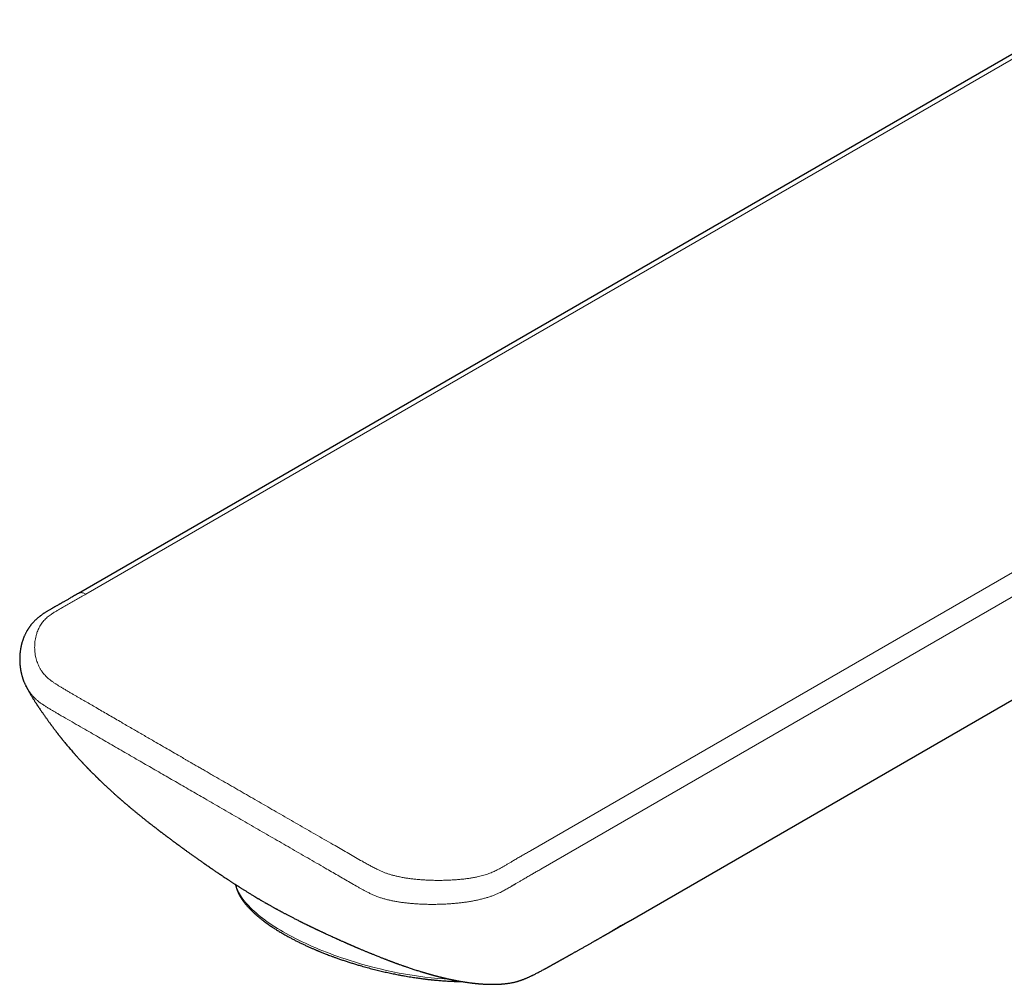
# Model space of a CAD drawing. Units: millimetres. Extents: x 8 to 645, y 12 to 599.
# Drawn here: x 460 to 525, y 228 to 292 of the extents above; entities that cross this region are included whole.
import ezdxf

# ---------------------------------------------------------------- set-up
doc = ezdxf.new("R2010")
doc.units = ezdxf.units.MM

msp = doc.modelspace()

# ---------------------------------------------------------------- linework, layer by layer
at = {"color": 7, "linetype": 'Continuous', "lineweight": 30}
for p, q in [((529.929, 292.146), (463.555, 253.829)), ((500.451, 231.986), (557.239, 264.769)), ((460.051, 247.638), (460.048, 247.644))]:
    msp.add_line(p, q, dxfattribs=at)
at = {"color": 8, "linetype": 'Continuous', "lineweight": 0}
for p, q in [((464.055, 253.779), (530.429, 292.096)), ((560.834, 273.727), (494.461, 235.41))]:
    msp.add_line(p, q, dxfattribs=at)
at = {"color": 8, "linetype": 'Continuous', "lineweight": 0, "flags": 128}
for points in [[(560.127, 274.952), (522.958, 253.494), (493.754, 236.635)], [(481.646, 229.324), (481.389, 229.408), (481.133, 229.494), (480.879, 229.582), (480.628, 229.671), (480.379, 229.763), (480.133, 229.857), (479.889, 229.952), (479.649, 230.05), (479.411, 230.148), (479.177, 230.249), (478.947, 230.351), (478.72, 230.454), (478.497, 230.559), (478.278, 230.665), (478.063, 230.773), (477.852, 230.881), (477.646, 230.991), (477.444, 231.102), (477.247, 231.214), (477.054, 231.326), (476.867, 231.439), (476.684, 231.553), (476.507, 231.668), (476.335, 231.783), (476.168, 231.899), (476.007, 232.015), (475.852, 232.132), (475.703, 232.248), (475.559, 232.365), (475.421, 232.482), (475.289, 232.599), (475.164, 232.716), (475.044, 232.833), (474.931, 232.949), (474.825, 233.066), (474.724, 233.181), (474.631, 233.297), (474.544, 233.411), (474.463, 233.525), (474.389, 233.639), (474.322, 233.751), (474.262, 233.863), (474.209, 233.974), (474.162, 234.084), (474.123, 234.192), (474.09, 234.3), (474.073, 234.368)]]:
    msp.add_lwpolyline(points, dxfattribs=at)
at = {"color": 8, "linetype": 'Continuous', "lineweight": 0}
msp.add_arc((490.076, 255.358), 27.365, 252.05746, 266.54162, dxfattribs=at)
at = {"color": 7, "linetype": 'Continuous', "lineweight": 30}
for points, knots in [([(463.555, 253.829), (463.509, 253.802), (463.42, 253.751), (463.291, 253.677), (463.171, 253.608), (463.059, 253.543), (462.956, 253.484), (462.861, 253.429), (462.774, 253.38), (462.695, 253.335), (462.619, 253.291), (462.547, 253.25), (462.48, 253.212), (462.423, 253.179), (462.374, 253.152), (462.335, 253.129), (462.301, 253.11), (462.262, 253.088), (462.213, 253.06), (462.15, 253.024), (462.083, 252.986), (462.02, 252.951), (461.967, 252.921), (461.924, 252.896), (461.885, 252.873), (461.844, 252.85), (461.792, 252.82), (461.726, 252.782), (461.645, 252.735), (461.563, 252.686), (461.483, 252.639), (461.412, 252.595), (461.345, 252.553), (461.284, 252.514), (461.224, 252.475), (461.167, 252.436), (461.11, 252.397), (461.056, 252.358), (461, 252.316), (460.942, 252.271), (460.882, 252.224), (460.82, 252.171), (460.758, 252.117), (460.699, 252.062), (460.645, 252.01), (460.596, 251.96), (460.55, 251.912), (460.505, 251.861), (460.46, 251.81), (460.42, 251.762), (460.386, 251.719), (460.361, 251.687), (460.343, 251.664), (460.329, 251.645), (460.311, 251.621), (460.288, 251.59), (460.262, 251.552), (460.243, 251.524), (460.233, 251.509)], [0, 0, 0, 0, 0.039022, 0.075588, 0.109738, 0.141512, 0.170955, 0.197648, 0.222181, 0.244602, 0.264957, 0.286677, 0.305577, 0.32173, 0.3352, 0.346494, 0.355057, 0.364022, 0.378925, 0.397054, 0.417054, 0.435796, 0.449694, 0.461477, 0.471874, 0.48329, 0.495956, 0.515398, 0.538059, 0.563768, 0.584235, 0.605013, 0.624055, 0.641418, 0.65718, 0.675489, 0.691237, 0.706356, 0.723381, 0.741063, 0.758835, 0.778133, 0.799486, 0.818136, 0.836947, 0.853987, 0.869494, 0.88626, 0.904674, 0.920049, 0.93373, 0.946208, 0.950858, 0.956472, 0.964156, 0.973944, 0.985876, 1, 1, 1, 1]), ([(460.232, 251.508), (460.227, 251.501), (460.213, 251.479), (460.19, 251.445), (460.167, 251.408), (460.15, 251.379), (460.136, 251.356), (460.125, 251.336), (460.105, 251.303), (460.078, 251.254), (460.044, 251.19), (460.011, 251.124), (459.979, 251.059), (459.952, 250.997), (459.928, 250.942), (459.908, 250.893), (459.889, 250.847), (459.871, 250.798), (459.851, 250.744), (459.831, 250.686), (459.812, 250.626), (459.793, 250.566), (459.776, 250.506), (459.76, 250.448), (459.746, 250.391), (459.733, 250.337), (459.722, 250.288), (459.713, 250.245), (459.705, 250.207), (459.698, 250.169), (459.69, 250.125), (459.682, 250.077), (459.673, 250.023), (459.665, 249.964), (459.658, 249.906), (459.653, 249.856), (459.648, 249.812), (459.644, 249.766), (459.64, 249.713), (459.637, 249.657), (459.633, 249.587), (459.631, 249.506), (459.63, 249.415), (459.631, 249.327), (459.635, 249.239), (459.64, 249.15), (459.646, 249.07), (459.653, 249), (459.659, 248.94), (459.667, 248.881), (459.675, 248.823), (459.683, 248.769), (459.691, 248.722), (459.698, 248.683), (459.705, 248.65), (459.711, 248.62), (459.717, 248.587), (459.725, 248.549), (459.735, 248.505), (459.747, 248.456), (459.761, 248.401), (459.776, 248.345), (459.791, 248.29), (459.807, 248.238), (459.832, 248.159), (459.867, 248.055), (459.905, 247.956), (459.934, 247.885), (459.956, 247.836), (459.981, 247.778), (460.013, 247.711), (460.037, 247.663), (460.049, 247.637)], [0, 0, 0, 0, 0.005759, 0.017944, 0.027878, 0.035559, 0.041048, 0.046067, 0.051386, 0.067486, 0.0851, 0.101911, 0.119565, 0.136089, 0.150148, 0.162623, 0.173721, 0.186051, 0.20049, 0.215525, 0.230635, 0.246939, 0.261763, 0.27698, 0.291535, 0.305423, 0.318356, 0.329367, 0.338087, 0.347641, 0.358824, 0.371386, 0.384734, 0.40053, 0.416341, 0.428961, 0.438861, 0.450414, 0.464306, 0.478964, 0.493515, 0.517906, 0.541209, 0.563438, 0.585685, 0.608336, 0.63201, 0.647152, 0.662552, 0.677731, 0.692687, 0.706996, 0.719238, 0.729294, 0.737264, 0.74438, 0.752697, 0.76229, 0.773581, 0.786646, 0.800772, 0.815956, 0.829708, 0.843166, 0.856418, 0.889727, 0.924178, 0.93562, 0.948611, 0.963657, 0.980782, 1, 1, 1, 1]), ([(460.05, 247.637), (460.05, 247.636), (460.056, 247.625), (460.066, 247.604), (460.082, 247.574), (460.1, 247.54), (460.119, 247.503), (460.138, 247.468), (460.154, 247.437), (460.17, 247.407), (460.188, 247.373), (460.209, 247.335), (460.229, 247.298), (460.247, 247.266), (460.265, 247.235), (460.293, 247.184), (460.334, 247.113), (460.385, 247.024), (460.434, 246.943), (460.486, 246.856), (460.537, 246.773), (460.586, 246.695), (460.629, 246.628), (460.667, 246.567), (460.704, 246.51), (460.736, 246.461), (460.766, 246.415), (460.799, 246.366), (460.832, 246.317), (460.863, 246.27), (460.904, 246.209), (460.959, 246.129), (461.025, 246.033), (461.086, 245.944), (461.146, 245.859), (461.204, 245.777), (461.259, 245.699), (461.312, 245.625), (461.363, 245.555), (461.413, 245.485), (461.463, 245.415), (461.512, 245.347), (461.561, 245.28), (461.611, 245.21), (461.665, 245.136), (461.716, 245.066), (461.762, 245.004), (461.8, 244.952), (461.837, 244.901), (461.876, 244.849), (461.917, 244.794), (461.958, 244.739), (462, 244.684), (462.039, 244.632), (462.076, 244.583), (462.11, 244.539), (462.14, 244.499), (462.168, 244.463), (462.197, 244.425), (462.23, 244.383), (462.267, 244.336), (462.303, 244.29), (462.336, 244.249), (462.365, 244.212), (462.391, 244.18), (462.417, 244.147), (462.444, 244.112), (462.477, 244.073), (462.511, 244.03), (462.545, 243.988), (462.589, 243.934), (462.653, 243.856), (462.737, 243.754), (462.825, 243.649), (462.915, 243.542), (463, 243.443), (463.095, 243.333), (463.165, 243.252), (463.219, 243.191), (463.247, 243.159), (463.277, 243.124), (463.311, 243.086), (463.347, 243.045), (463.381, 243.007), (463.411, 242.974), (463.44, 242.942), (463.475, 242.903), (463.518, 242.856), (463.562, 242.807), (463.596, 242.769), (463.624, 242.738), (463.652, 242.708), (463.683, 242.674), (463.713, 242.642), (463.739, 242.614), (463.762, 242.588), (463.786, 242.563), (463.812, 242.535), (463.843, 242.502), (463.877, 242.465), (463.911, 242.43), (463.942, 242.397), (463.97, 242.367), (463.996, 242.34), (464.021, 242.313), (464.051, 242.282), (464.083, 242.248), (464.113, 242.217), (464.136, 242.193), (464.157, 242.171), (464.179, 242.149), (464.205, 242.121), (464.233, 242.092), (464.262, 242.063), (464.289, 242.036), (464.316, 242.007), (464.346, 241.977), (464.385, 241.938), (464.431, 241.891), (464.477, 241.844), (464.517, 241.804), (464.556, 241.765), (464.598, 241.723), (464.644, 241.677), (464.686, 241.636), (464.72, 241.602), (464.751, 241.571), (464.784, 241.539), (464.822, 241.502), (464.859, 241.465), (464.894, 241.431), (464.931, 241.396), (464.968, 241.36), (465.004, 241.326), (465.032, 241.299), (465.054, 241.277), (465.076, 241.257), (465.101, 241.232), (465.132, 241.203), (465.165, 241.172), (465.195, 241.142), (465.23, 241.11), (465.273, 241.069), (465.326, 241.019), (465.381, 240.968), (465.431, 240.921), (465.478, 240.878), (465.525, 240.834), (465.574, 240.789), (465.621, 240.746), (465.667, 240.704), (465.714, 240.66), (465.764, 240.615), (465.818, 240.566), (465.877, 240.513), (465.942, 240.454), (466.009, 240.395), (466.073, 240.338), (466.135, 240.282), (466.192, 240.232), (466.241, 240.189), (466.279, 240.156), (466.315, 240.125), (466.353, 240.091), (466.396, 240.054), (466.438, 240.017), (466.48, 239.981), (466.522, 239.944), (466.567, 239.905), (466.614, 239.865), (466.66, 239.826), (466.706, 239.787), (466.755, 239.745), (466.807, 239.7), (466.854, 239.661), (466.89, 239.63), (466.915, 239.609), (466.94, 239.588), (466.969, 239.564), (467.004, 239.534), (467.045, 239.5), (467.086, 239.466), (467.125, 239.434), (467.175, 239.392), (467.239, 239.339), (467.316, 239.276), (467.388, 239.216), (467.456, 239.16), (467.521, 239.107), (467.588, 239.053), (467.657, 238.997), (467.731, 238.937), (467.808, 238.875), (467.886, 238.812), (467.963, 238.751), (468.034, 238.694), (468.098, 238.643), (468.162, 238.593), (468.233, 238.536), (468.317, 238.47), (468.411, 238.397), (468.508, 238.321), (468.592, 238.256), (468.662, 238.201), (468.718, 238.158), (468.769, 238.119), (468.815, 238.083), (468.855, 238.052), (468.891, 238.025), (468.924, 237.999), (468.959, 237.973), (469, 237.942), (469.046, 237.906), (469.096, 237.868), (469.145, 237.831), (469.194, 237.794), (469.245, 237.755), (469.296, 237.716), (469.344, 237.68), (469.383, 237.651), (469.42, 237.623), (469.462, 237.591), (469.512, 237.553), (469.609, 237.481), (469.75, 237.376), (469.889, 237.273), (469.984, 237.202), (470.033, 237.166), (470.076, 237.134), (470.113, 237.107), (470.143, 237.085), (470.169, 237.066), (470.199, 237.044), (470.237, 237.016), (470.287, 236.979), (470.343, 236.938), (470.401, 236.896), (470.456, 236.856), (470.506, 236.82), (470.552, 236.786), (470.595, 236.755), (470.641, 236.722), (470.691, 236.685), (470.753, 236.64), (470.822, 236.591), (470.895, 236.538), (470.968, 236.486), (471.045, 236.431), (471.126, 236.373), (471.207, 236.315), (471.289, 236.256), (471.373, 236.197), (471.462, 236.134), (471.556, 236.068), (471.643, 236.007), (471.719, 235.953), (471.781, 235.91), (471.838, 235.87), (471.883, 235.839), (471.917, 235.815), (471.943, 235.797), (471.965, 235.782), (471.983, 235.769), (472.001, 235.757), (472.023, 235.741), (472.053, 235.72), (472.096, 235.691), (472.146, 235.656), (472.223, 235.603), (472.32, 235.536), (472.433, 235.458), (472.538, 235.387), (472.633, 235.322), (472.719, 235.263), (472.794, 235.213), (472.858, 235.169), (472.913, 235.133), (472.955, 235.104), (472.99, 235.08), (473.026, 235.056), (473.07, 235.027), (473.119, 234.994), (473.173, 234.958), (473.255, 234.903), (473.37, 234.827), (473.486, 234.75), (473.577, 234.69), (473.64, 234.649), (473.704, 234.607), (473.769, 234.565), (473.835, 234.522), (473.902, 234.479), (473.967, 234.436), (474.026, 234.399), (474.074, 234.368), (474.112, 234.343), (474.141, 234.325), (474.163, 234.311), (474.183, 234.298), (474.206, 234.283), (474.238, 234.263), (474.279, 234.236), (474.332, 234.203), (474.394, 234.163), (474.463, 234.12), (474.535, 234.075), (474.638, 234.01), (474.769, 233.928), (474.934, 233.826), (475.097, 233.725), (475.258, 233.627), (475.407, 233.537), (475.516, 233.471), (475.588, 233.429), (475.629, 233.404), (475.675, 233.377), (475.727, 233.345), (475.787, 233.31), (475.857, 233.269), (475.916, 233.234), (475.954, 233.212), (475.962, 233.207)], [0, 0, 0, 0, 0.000275, 0.00184, 0.00348, 0.005441, 0.007685, 0.009716, 0.011432, 0.013059, 0.015041, 0.017394, 0.019666, 0.021557, 0.023155, 0.025074, 0.030705, 0.035893, 0.041031, 0.045873, 0.051824, 0.056982, 0.060687, 0.064927, 0.068778, 0.071785, 0.074757, 0.078046, 0.081786, 0.084664, 0.087548, 0.094664, 0.101293, 0.10772, 0.113761, 0.119898, 0.125982, 0.131338, 0.136755, 0.142058, 0.147384, 0.152686, 0.157645, 0.162669, 0.168201, 0.17398, 0.177611, 0.181109, 0.184483, 0.187836, 0.191283, 0.195041, 0.198214, 0.20142, 0.204399, 0.207015, 0.209237, 0.211397, 0.213447, 0.215984, 0.218809, 0.221717, 0.224127, 0.226148, 0.228093, 0.229916, 0.231856, 0.234197, 0.2369, 0.23938, 0.241548, 0.246371, 0.252994, 0.259204, 0.264554, 0.271464, 0.276401, 0.28338, 0.285344, 0.286989, 0.288881, 0.291193, 0.293574, 0.295815, 0.297661, 0.299264, 0.30129, 0.30442, 0.307276, 0.309562, 0.310868, 0.312604, 0.314718, 0.316608, 0.318157, 0.319536, 0.320909, 0.322427, 0.324349, 0.326614, 0.328682, 0.330431, 0.332216, 0.333753, 0.33508, 0.336764, 0.339136, 0.340828, 0.342195, 0.343262, 0.344506, 0.346102, 0.347942, 0.349505, 0.351122, 0.352679, 0.35437, 0.356405, 0.359399, 0.362464, 0.364436, 0.366418, 0.369136, 0.371841, 0.374301, 0.376353, 0.377818, 0.379612, 0.382018, 0.384226, 0.386039, 0.388027, 0.390418, 0.392426, 0.394025, 0.39519, 0.396223, 0.397669, 0.399502, 0.401469, 0.403191, 0.404666, 0.407248, 0.410473, 0.413579, 0.41641, 0.418868, 0.421425, 0.424268, 0.426982, 0.429316, 0.4319, 0.434906, 0.437613, 0.440843, 0.444671, 0.448419, 0.451857, 0.455148, 0.458779, 0.461236, 0.463255, 0.464997, 0.467113, 0.469611, 0.471982, 0.474102, 0.476427, 0.478955, 0.481567, 0.484051, 0.486465, 0.489138, 0.492122, 0.495097, 0.496775, 0.498095, 0.49925, 0.500803, 0.502791, 0.505145, 0.507465, 0.50958, 0.511493, 0.515766, 0.520056, 0.524054, 0.527716, 0.53122, 0.534764, 0.538641, 0.542657, 0.546994, 0.55132, 0.555618, 0.559652, 0.563005, 0.566292, 0.570164, 0.574837, 0.580252, 0.585712, 0.590915, 0.594297, 0.5974, 0.600222, 0.602755, 0.604996, 0.606948, 0.608734, 0.610543, 0.612794, 0.615481, 0.618296, 0.621059, 0.623771, 0.626432, 0.629654, 0.632311, 0.634358, 0.636204, 0.638534, 0.641359, 0.644678, 0.654728, 0.665035, 0.668024, 0.670798, 0.673207, 0.67525, 0.676929, 0.67825, 0.67973, 0.681921, 0.684702, 0.68806, 0.691414, 0.694437, 0.697325, 0.699831, 0.70212, 0.704664, 0.707491, 0.710591, 0.71519, 0.71909, 0.722907, 0.72739, 0.732031, 0.736608, 0.741122, 0.745855, 0.750721, 0.756018, 0.761744, 0.765317, 0.768908, 0.772102, 0.774868, 0.776475, 0.777893, 0.779122, 0.780163, 0.781019, 0.782058, 0.783834, 0.786204, 0.789162, 0.792278, 0.799123, 0.805459, 0.811291, 0.816622, 0.82144, 0.825601, 0.829188, 0.832203, 0.834649, 0.836192, 0.83818, 0.840626, 0.843471, 0.846453, 0.84954, 0.857234, 0.865467, 0.868904, 0.872393, 0.875935, 0.87953, 0.883177, 0.886876, 0.89062, 0.894008, 0.896552, 0.898627, 0.900234, 0.901373, 0.902274, 0.903527, 0.90516, 0.907547, 0.910451, 0.91387, 0.917788, 0.921813, 0.925768, 0.934812, 0.943472, 0.952851, 0.961697, 0.969887, 0.977421, 0.979507, 0.981661, 0.984172, 0.987052, 0.990301, 0.993918, 0.998654, 1, 1, 1, 1]), ([(474.053, 234.381), (474.056, 234.367), (474.064, 234.318), (474.084, 234.235), (474.108, 234.15), (474.129, 234.087), (474.144, 234.045), (474.158, 234.007), (474.172, 233.971), (474.187, 233.933), (474.21, 233.881), (474.239, 233.816), (474.277, 233.74), (474.315, 233.669), (474.351, 233.604), (474.386, 233.546), (474.421, 233.489), (474.453, 233.44), (474.478, 233.402), (474.496, 233.375), (474.511, 233.353), (474.524, 233.335), (474.54, 233.312), (474.563, 233.28), (474.595, 233.237), (474.633, 233.187), (474.678, 233.13), (474.73, 233.066), (474.788, 232.997), (474.849, 232.927), (474.914, 232.856), (474.981, 232.784), (475.054, 232.709), (475.121, 232.642), (475.179, 232.586), (475.221, 232.545), (475.255, 232.514), (475.28, 232.491), (475.298, 232.474), (475.312, 232.461), (475.324, 232.45), (475.338, 232.438), (475.356, 232.421), (475.38, 232.4), (475.411, 232.373), (475.451, 232.338), (475.5, 232.295), (475.562, 232.242), (475.632, 232.184), (475.717, 232.115), (475.816, 232.037), (475.927, 231.951), (476.043, 231.865), (476.162, 231.779), (476.284, 231.693), (476.438, 231.587), (476.628, 231.461), (476.857, 231.316), (477.094, 231.172), (477.322, 231.04), (477.538, 230.918), (477.739, 230.81), (477.939, 230.704), (478.145, 230.599), (478.355, 230.495), (478.57, 230.392), (478.778, 230.294), (478.947, 230.217), (479.079, 230.158), (479.173, 230.117), (479.26, 230.079), (479.337, 230.046), (479.403, 230.018), (479.452, 229.997), (479.488, 229.982), (479.51, 229.973), (479.532, 229.964), (479.562, 229.951), (479.607, 229.933), (479.666, 229.909), (479.74, 229.878), (479.83, 229.842), (479.936, 229.8), (480.057, 229.752), (480.193, 229.699), (480.344, 229.642), (480.511, 229.58), (480.693, 229.513), (480.901, 229.439), (481.132, 229.359), (481.38, 229.276), (481.629, 229.195), (481.878, 229.117), (482.126, 229.041), (482.42, 228.955), (482.758, 228.859), (483.141, 228.757), (483.515, 228.663), (483.878, 228.576), (484.232, 228.496), (484.58, 228.422), (484.881, 228.362), (485.136, 228.314), (485.346, 228.276), (485.553, 228.24), (485.756, 228.207), (485.947, 228.177), (486.123, 228.15), (486.283, 228.127), (486.43, 228.107), (486.565, 228.089), (486.688, 228.074), (486.803, 228.06), (486.908, 228.047), (487.003, 228.037), (487.072, 228.029), (487.118, 228.024), (487.144, 228.021), (487.165, 228.019), (487.185, 228.017), (487.213, 228.014), (487.256, 228.01), (487.318, 228.004), (487.395, 227.996), (487.503, 227.986), (487.639, 227.975), (487.797, 227.962), (487.96, 227.95), (488.126, 227.939), (488.294, 227.93), (488.5, 227.92), (488.743, 227.911), (488.973, 227.905), (489.108, 227.904), (489.152, 227.904)], [0, 0, 0, 0, 0.004966, 0.016748, 0.028257, 0.033533, 0.038255, 0.042375, 0.04615, 0.050428, 0.055275, 0.063672, 0.072224, 0.080892, 0.087413, 0.093868, 0.100258, 0.106559, 0.110081, 0.113042, 0.115442, 0.117295, 0.119117, 0.123098, 0.127883, 0.13347, 0.13986, 0.146947, 0.154554, 0.162679, 0.170214, 0.178144, 0.186471, 0.195161, 0.200449, 0.204918, 0.208567, 0.210871, 0.212664, 0.213952, 0.215142, 0.216483, 0.217977, 0.22063, 0.223658, 0.22706, 0.232204, 0.238019, 0.244505, 0.251663, 0.261032, 0.270683, 0.280348, 0.290026, 0.299718, 0.309424, 0.325924, 0.342463, 0.359042, 0.37566, 0.388745, 0.401785, 0.41443, 0.426632, 0.43996, 0.452716, 0.464902, 0.476516, 0.48211, 0.487552, 0.492514, 0.496824, 0.500482, 0.503489, 0.505131, 0.506398, 0.5072, 0.508853, 0.511309, 0.514569, 0.518668, 0.523583, 0.529314, 0.535862, 0.543226, 0.551253, 0.560067, 0.569668, 0.580057, 0.592709, 0.605528, 0.618239, 0.630839, 0.643331, 0.655714, 0.67495, 0.693918, 0.712616, 0.730213, 0.747565, 0.764672, 0.781534, 0.792008, 0.802385, 0.812665, 0.822845, 0.832584, 0.841194, 0.849205, 0.85662, 0.863436, 0.869655, 0.875277, 0.880864, 0.885701, 0.889788, 0.891449, 0.892818, 0.893852, 0.894676, 0.895841, 0.898189, 0.901351, 0.905328, 0.91012, 0.918175, 0.926504, 0.93506, 0.943843, 0.952853, 0.96209, 0.977064, 0.992599, 1, 1, 1, 1]), ([(475.994, 233.189), (475.997, 233.187), (476.011, 233.179), (476.032, 233.167), (476.056, 233.154), (476.074, 233.143), (476.096, 233.131), (476.124, 233.115), (476.162, 233.093), (476.207, 233.068), (476.267, 233.034), (476.338, 232.994), (476.416, 232.951), (476.489, 232.91), (476.56, 232.871), (476.625, 232.836), (476.684, 232.803), (476.739, 232.773), (476.796, 232.742), (476.856, 232.709), (476.917, 232.676), (476.977, 232.644), (477.032, 232.614), (477.083, 232.587), (477.132, 232.56), (477.188, 232.53), (477.255, 232.495), (477.329, 232.455), (477.407, 232.414), (477.486, 232.373), (477.569, 232.329), (477.655, 232.284), (477.745, 232.238), (477.835, 232.191), (477.928, 232.144), (478.026, 232.094), (478.127, 232.042), (478.23, 231.99), (478.315, 231.947), (478.379, 231.915), (478.419, 231.895), (478.46, 231.875), (478.506, 231.851), (478.561, 231.824), (478.619, 231.795), (478.681, 231.765), (478.743, 231.734), (478.806, 231.703), (478.865, 231.674), (478.918, 231.648), (478.964, 231.626), (479.001, 231.608), (479.037, 231.591), (479.075, 231.572), (479.121, 231.55), (479.169, 231.526), (479.22, 231.502), (479.272, 231.477), (479.326, 231.451), (479.375, 231.428), (479.415, 231.409), (479.447, 231.393), (479.476, 231.38), (479.506, 231.365), (479.54, 231.349), (479.577, 231.332), (479.621, 231.311), (479.673, 231.286), (479.733, 231.258), (479.8, 231.226), (479.865, 231.196), (479.923, 231.169), (479.97, 231.147), (480.012, 231.127), (480.054, 231.108), (480.112, 231.081), (480.188, 231.046), (480.302, 230.993), (480.433, 230.933), (480.582, 230.865), (480.695, 230.814), (480.776, 230.778), (480.825, 230.755), (480.875, 230.733), (480.926, 230.71), (480.982, 230.685), (481.045, 230.657), (481.119, 230.624), (481.198, 230.589), (481.276, 230.554), (481.343, 230.524), (481.401, 230.499), (481.446, 230.479), (481.481, 230.464), (481.51, 230.451), (481.544, 230.436), (481.584, 230.419), (481.63, 230.399), (481.681, 230.376), (481.737, 230.352), (481.796, 230.326), (481.855, 230.301), (481.907, 230.278), (481.952, 230.259), (481.991, 230.242), (482.032, 230.225), (482.078, 230.205), (482.13, 230.183), (482.189, 230.158), (482.253, 230.131), (482.327, 230.099), (482.408, 230.065), (482.496, 230.028), (482.584, 229.991), (482.672, 229.954), (482.763, 229.916), (482.853, 229.879), (482.937, 229.845), (483.01, 229.815), (483.075, 229.788), (483.136, 229.763), (483.206, 229.734), (483.29, 229.701), (483.39, 229.66), (483.501, 229.616), (483.613, 229.571), (483.719, 229.53), (483.813, 229.492), (483.903, 229.457), (483.983, 229.426), (484.056, 229.398), (484.126, 229.371), (484.201, 229.342), (484.264, 229.318), (484.313, 229.3), (484.35, 229.286), (484.392, 229.27), (484.437, 229.253), (484.482, 229.236), (484.52, 229.222), (484.558, 229.208), (484.606, 229.19), (484.671, 229.166), (484.743, 229.139), (484.814, 229.114), (484.882, 229.089), (484.957, 229.062), (485.042, 229.031), (485.135, 228.998), (485.224, 228.966), (485.316, 228.934), (485.405, 228.903), (485.505, 228.869), (485.606, 228.834), (485.723, 228.795), (485.845, 228.755), (485.978, 228.711), (486.108, 228.669), (486.239, 228.627), (486.341, 228.596), (486.418, 228.571), (486.472, 228.555), (486.527, 228.538), (486.579, 228.523), (486.628, 228.508), (486.679, 228.493), (486.727, 228.478), (486.77, 228.466), (486.802, 228.456), (486.833, 228.447), (486.864, 228.438), (486.9, 228.428), (486.939, 228.417), (486.975, 228.406), (487.007, 228.397), (487.039, 228.388), (487.081, 228.376), (487.129, 228.363), (487.176, 228.35), (487.216, 228.339), (487.253, 228.329), (487.29, 228.319), (487.325, 228.309), (487.359, 228.3), (487.393, 228.291), (487.426, 228.282), (487.461, 228.273), (487.5, 228.263), (487.543, 228.252), (487.584, 228.241), (487.619, 228.232), (487.649, 228.225), (487.68, 228.217), (487.718, 228.207), (487.759, 228.197), (487.8, 228.187), (487.839, 228.177), (487.875, 228.169), (487.908, 228.161), (487.947, 228.151), (487.986, 228.142), (488.024, 228.133), (488.052, 228.127), (488.078, 228.121), (488.108, 228.114), (488.145, 228.105), (488.184, 228.096), (488.223, 228.087), (488.259, 228.079), (488.293, 228.072), (488.322, 228.066), (488.357, 228.058), (488.402, 228.048), (488.452, 228.038), (488.503, 228.027), (488.556, 228.016), (488.611, 228.005), (488.663, 227.994), (488.707, 227.986), (488.752, 227.977), (488.801, 227.967), (488.851, 227.958), (488.898, 227.949), (488.938, 227.942), (488.975, 227.935), (489.038, 227.924), (489.119, 227.91), (489.22, 227.893), (489.312, 227.878), (489.412, 227.862), (489.503, 227.849), (489.605, 227.834), (489.681, 227.824), (489.739, 227.817), (489.766, 227.813), (489.793, 227.81), (489.824, 227.806), (489.862, 227.801), (489.902, 227.797), (489.939, 227.792), (489.969, 227.789), (489.999, 227.786), (490.038, 227.782), (490.087, 227.776), (490.14, 227.771), (490.188, 227.767), (490.227, 227.763), (490.264, 227.76), (490.302, 227.756), (490.345, 227.753), (490.39, 227.749), (490.43, 227.746), (490.463, 227.744), (490.496, 227.742), (490.539, 227.739), (490.593, 227.735), (490.652, 227.732), (490.705, 227.729), (490.746, 227.727), (490.784, 227.726), (490.828, 227.724), (490.879, 227.722), (490.934, 227.72), (490.983, 227.719), (491.024, 227.718), (491.074, 227.717), (491.146, 227.716), (491.231, 227.716), (491.311, 227.716), (491.386, 227.717), (491.467, 227.719), (491.549, 227.722), (491.625, 227.725), (491.681, 227.728), (491.729, 227.73), (491.771, 227.733), (491.813, 227.735), (491.85, 227.738), (491.881, 227.74), (491.913, 227.743), (491.951, 227.746), (491.996, 227.75), (492.026, 227.753), (492.039, 227.754)], [0, 0, 0, 0, 0.000621, 0.002865, 0.00447, 0.005563, 0.006696, 0.008982, 0.011603, 0.014668, 0.018269, 0.024189, 0.029642, 0.034553, 0.039488, 0.044369, 0.0482, 0.051857, 0.055798, 0.060132, 0.064539, 0.068526, 0.072649, 0.075966, 0.079092, 0.08299, 0.087761, 0.093039, 0.098465, 0.104039, 0.109437, 0.115872, 0.122068, 0.128162, 0.134672, 0.141435, 0.148549, 0.155806, 0.163049, 0.166249, 0.168958, 0.171504, 0.174724, 0.178658, 0.182847, 0.186969, 0.191427, 0.195805, 0.200051, 0.203782, 0.206918, 0.209457, 0.211646, 0.214287, 0.217443, 0.22113, 0.224409, 0.228025, 0.231963, 0.235499, 0.23824, 0.240284, 0.242132, 0.244226, 0.246567, 0.249156, 0.251996, 0.255731, 0.259908, 0.264528, 0.269577, 0.273358, 0.276573, 0.279308, 0.282109, 0.285074, 0.291377, 0.297815, 0.308486, 0.318595, 0.328441, 0.33178, 0.335146, 0.338559, 0.34202, 0.345735, 0.350022, 0.354761, 0.360882, 0.366199, 0.370714, 0.374607, 0.377956, 0.379854, 0.38167, 0.383918, 0.38664, 0.389813, 0.393197, 0.397061, 0.401106, 0.405236, 0.408817, 0.411731, 0.414175, 0.416788, 0.419913, 0.423366, 0.42729, 0.431692, 0.436147, 0.442129, 0.447897, 0.453735, 0.45954, 0.465335, 0.471682, 0.47717, 0.481878, 0.485993, 0.489903, 0.49383, 0.499701, 0.506202, 0.513246, 0.521103, 0.527706, 0.533515, 0.539174, 0.544726, 0.548702, 0.55306, 0.557879, 0.562759, 0.564909, 0.567118, 0.569682, 0.572627, 0.575575, 0.577942, 0.579723, 0.582672, 0.586825, 0.591637, 0.595883, 0.599832, 0.604076, 0.609594, 0.615221, 0.62095, 0.625745, 0.631716, 0.6369, 0.643441, 0.649743, 0.65752, 0.664898, 0.673015, 0.680189, 0.687673, 0.690534, 0.693553, 0.696802, 0.699952, 0.702491, 0.705228, 0.708512, 0.710677, 0.712522, 0.714067, 0.715768, 0.717816, 0.720183, 0.722306, 0.723955, 0.725473, 0.727813, 0.730905, 0.733565, 0.735674, 0.737677, 0.739761, 0.7417, 0.743606, 0.74547, 0.747281, 0.749088, 0.751321, 0.753682, 0.756186, 0.758121, 0.759499, 0.761144, 0.763338, 0.765738, 0.767857, 0.770124, 0.772069, 0.773747, 0.775642, 0.778371, 0.780254, 0.781728, 0.78294, 0.784562, 0.786676, 0.788938, 0.790894, 0.793085, 0.794872, 0.796374, 0.797803, 0.800581, 0.803703, 0.805909, 0.808798, 0.812375, 0.814778, 0.817197, 0.819416, 0.822087, 0.825049, 0.827573, 0.829639, 0.831493, 0.833644, 0.839786, 0.844423, 0.849996, 0.854537, 0.860477, 0.864656, 0.871028, 0.872647, 0.874033, 0.875367, 0.87691, 0.879046, 0.881499, 0.883477, 0.884974, 0.886356, 0.888343, 0.891165, 0.89434, 0.896881, 0.899013, 0.900715, 0.902812, 0.905225, 0.907802, 0.910057, 0.911743, 0.913274, 0.91549, 0.918723, 0.922231, 0.92512, 0.927271, 0.929267, 0.93142, 0.934535, 0.937792, 0.940561, 0.942685, 0.944638, 0.948946, 0.954757, 0.958874, 0.962514, 0.967302, 0.972584, 0.976483, 0.980092, 0.982192, 0.984713, 0.987177, 0.989341, 0.991005, 0.992482, 0.994896, 0.997728, 1, 1, 1, 1]), ([(498.575, 230.907), (498.591, 230.916), (498.621, 230.933), (498.661, 230.956), (498.693, 230.974), (498.717, 230.988), (498.735, 230.998), (498.752, 231.008), (498.768, 231.017), (498.785, 231.027), (498.802, 231.037), (498.825, 231.05), (498.856, 231.068), (498.897, 231.091), (498.94, 231.116), (498.984, 231.141), (499.022, 231.163), (499.055, 231.182), (499.084, 231.198), (499.111, 231.214), (499.141, 231.231), (499.176, 231.251), (499.219, 231.276), (499.267, 231.303), (499.313, 231.33), (499.353, 231.353), (499.388, 231.373), (499.423, 231.393), (499.463, 231.416), (499.506, 231.441), (499.551, 231.467), (499.59, 231.489), (499.621, 231.508), (499.648, 231.523), (499.675, 231.538), (499.706, 231.557), (499.745, 231.579), (499.787, 231.603), (499.827, 231.626), (499.861, 231.646), (499.893, 231.664), (499.928, 231.684), (499.967, 231.707), (500.009, 231.731), (500.048, 231.753), (500.082, 231.773), (500.114, 231.792), (500.15, 231.813), (500.19, 231.836), (500.226, 231.856), (500.255, 231.873), (500.277, 231.886), (500.296, 231.897), (500.32, 231.911), (500.353, 231.93), (500.398, 231.956), (500.432, 231.975), (500.451, 231.986)], [0, 0, 0, 0, 0.026159, 0.047633, 0.064408, 0.077684, 0.08668, 0.09557, 0.104537, 0.113584, 0.122821, 0.132338, 0.150713, 0.172718, 0.19832, 0.220978, 0.242395, 0.260142, 0.274653, 0.288798, 0.30302, 0.322609, 0.345724, 0.372477, 0.398944, 0.419516, 0.437294, 0.454819, 0.475674, 0.500458, 0.524908, 0.546657, 0.562357, 0.575719, 0.589106, 0.604701, 0.626248, 0.650366, 0.671643, 0.689693, 0.705279, 0.722856, 0.74465, 0.767197, 0.788554, 0.806367, 0.821666, 0.840514, 0.862629, 0.884286, 0.897729, 0.909015, 0.918121, 0.928963, 0.946202, 0.969869, 1, 1, 1, 1]), ([(495.142, 228.977), (495.148, 228.98), (495.168, 228.991), (495.201, 229.01), (495.24, 229.031), (495.275, 229.051), (495.306, 229.068), (495.337, 229.085), (495.37, 229.104), (495.405, 229.123), (495.442, 229.143), (495.477, 229.163), (495.508, 229.18), (495.535, 229.196), (495.56, 229.209), (495.584, 229.223), (495.612, 229.238), (495.644, 229.256), (495.684, 229.278), (495.727, 229.302), (495.771, 229.327), (495.81, 229.349), (495.844, 229.367), (495.874, 229.384), (495.908, 229.403), (495.946, 229.424), (495.991, 229.449), (496.042, 229.477), (496.094, 229.507), (496.149, 229.537), (496.202, 229.567), (496.255, 229.597), (496.306, 229.625), (496.351, 229.65), (496.394, 229.674), (496.436, 229.697), (496.479, 229.722), (496.522, 229.746), (496.577, 229.777), (496.64, 229.812), (496.715, 229.854), (496.788, 229.895), (496.862, 229.937), (496.935, 229.977), (497.006, 230.017), (497.082, 230.06), (497.166, 230.107), (497.256, 230.158), (497.346, 230.209), (497.434, 230.258), (497.52, 230.307), (497.605, 230.355), (497.689, 230.402), (497.772, 230.45), (497.86, 230.5), (497.944, 230.547), (498.023, 230.592), (498.091, 230.631), (498.145, 230.661), (498.184, 230.684), (498.21, 230.698), (498.239, 230.715), (498.277, 230.737), (498.325, 230.764), (498.36, 230.784), (498.379, 230.795)], [0, 0, 0, 0, 0.005509, 0.018846, 0.031948, 0.042819, 0.052232, 0.061979, 0.072808, 0.083416, 0.095834, 0.107473, 0.117289, 0.125552, 0.133366, 0.140847, 0.148539, 0.1596, 0.172104, 0.186105, 0.200963, 0.213482, 0.223483, 0.232966, 0.242387, 0.254982, 0.268923, 0.285359, 0.302823, 0.3189, 0.336765, 0.352874, 0.368816, 0.384383, 0.395817, 0.409181, 0.422975, 0.436559, 0.449545, 0.474066, 0.495953, 0.518929, 0.542098, 0.564672, 0.585979, 0.60801, 0.635111, 0.663119, 0.690502, 0.717284, 0.743496, 0.769166, 0.794321, 0.819008, 0.844546, 0.873421, 0.894483, 0.914727, 0.934816, 0.9423, 0.949448, 0.957625, 0.968765, 0.982888, 1, 1, 1, 1]), ([(498.379, 230.795), (498.413, 230.814), (498.478, 230.851), (498.543, 230.888), (498.575, 230.907)], [0, 0, 0, 0, 0.510504, 1, 1, 1, 1]), ([(492.04, 227.755), (492.081, 227.759), (492.161, 227.767), (492.278, 227.783), (492.387, 227.799), (492.488, 227.817), (492.582, 227.836), (492.673, 227.856), (492.761, 227.877), (492.844, 227.899), (492.918, 227.92), (492.985, 227.94), (493.045, 227.959), (493.096, 227.976), (493.136, 227.99), (493.173, 228.003), (493.214, 228.018), (493.264, 228.037), (493.322, 228.059), (493.383, 228.083), (493.446, 228.109), (493.506, 228.134), (493.564, 228.16), (493.626, 228.187), (493.691, 228.217), (493.76, 228.249), (493.826, 228.281), (493.888, 228.31), (493.954, 228.343), (494.031, 228.381), (494.125, 228.429), (494.229, 228.483), (494.337, 228.54), (494.446, 228.598), (494.551, 228.654), (494.636, 228.699), (494.699, 228.734), (494.742, 228.757), (494.779, 228.777), (494.811, 228.795), (494.841, 228.811), (494.867, 228.825), (494.893, 228.84), (494.919, 228.854), (494.949, 228.87), (494.986, 228.891), (495.031, 228.916), (495.085, 228.945), (495.123, 228.966), (495.143, 228.978)], [0, 0, 0, 0, 0.034933, 0.067123, 0.096789, 0.12412, 0.149281, 0.172405, 0.197186, 0.219415, 0.239191, 0.256581, 0.273511, 0.287477, 0.298521, 0.30685, 0.319181, 0.334025, 0.351391, 0.370681, 0.389714, 0.408318, 0.426518, 0.444348, 0.466733, 0.489346, 0.512204, 0.533413, 0.552466, 0.580868, 0.612744, 0.649434, 0.690345, 0.731077, 0.771112, 0.810277, 0.829309, 0.846423, 0.861454, 0.874252, 0.884773, 0.895831, 0.904434, 0.914011, 0.92484, 0.938478, 0.955372, 0.975773, 1, 1, 1, 1])]:
    msp.add_open_spline(points, degree=3, knots=knots, dxfattribs=at)
at = {"color": 8, "linetype": 'Continuous', "lineweight": 0}
for points, knots in [([(461.063, 251.769), (461.093, 251.811), (461.151, 251.894), (461.25, 252.014), (461.357, 252.126), (461.471, 252.231), (461.595, 252.331), (461.737, 252.433), (461.9, 252.539), (462.086, 252.651), (462.283, 252.766), (462.52, 252.901), (462.794, 253.057), (463.105, 253.233), (463.418, 253.413), (463.735, 253.595), (463.947, 253.717), (464.055, 253.779)], [0, 0, 0, 0, 0.051138, 0.100676, 0.148489, 0.194795, 0.240244, 0.285937, 0.341492, 0.399658, 0.460313, 0.52304, 0.615396, 0.71004, 0.805472, 0.901747, 1, 1, 1, 1]), ([(463.555, 253.829), (463.577, 253.84), (463.623, 253.862), (463.7, 253.876), (463.783, 253.876), (463.871, 253.859), (463.962, 253.829), (464.024, 253.796), (464.055, 253.779)], [0, 0, 0, 0, 0.166469, 0.333175, 0.499881, 0.666587, 0.833294, 1, 1, 1, 1]), ([(472.665, 241.606), (472.613, 241.636), (472.511, 241.695), (472.361, 241.781), (472.218, 241.864), (472.081, 241.943), (471.951, 242.018), (471.824, 242.092), (471.697, 242.165), (471.566, 242.24), (471.429, 242.319), (471.285, 242.403), (471.133, 242.491), (470.977, 242.581), (470.82, 242.672), (470.662, 242.763), (470.505, 242.854), (470.072, 243.104), (469.362, 243.515), (468.594, 243.959), (468.045, 244.277), (467.713, 244.469), (467.377, 244.664), (467.035, 244.862), (466.686, 245.064), (466.315, 245.279), (465.927, 245.504), (465.525, 245.737), (465.129, 245.967), (464.628, 246.257), (464.228, 246.489), (463.927, 246.663), (463.834, 246.717), (463.74, 246.771), (463.647, 246.825), (463.557, 246.877), (463.443, 246.944), (463.294, 247.03), (463.108, 247.138), (462.911, 247.253), (462.713, 247.37), (462.527, 247.48), (462.354, 247.585), (462.194, 247.684), (462.037, 247.784), (461.884, 247.886), (461.737, 247.989), (461.602, 248.092), (461.481, 248.196), (461.372, 248.302), (461.273, 248.41), (461.182, 248.522), (461.09, 248.65), (460.999, 248.794), (460.914, 248.955), (460.842, 249.119), (460.782, 249.284), (460.732, 249.45), (460.69, 249.628), (460.658, 249.815), (460.637, 250.013), (460.629, 250.211), (460.633, 250.409), (460.649, 250.605), (460.678, 250.801), (460.721, 250.995), (460.774, 251.173), (460.834, 251.336), (460.899, 251.483), (460.973, 251.628), (461.033, 251.722), (461.063, 251.769)], [0, 0, 0, 0, 0.009852, 0.0193833, 0.0284454, 0.0370393, 0.0452764, 0.0531956, 0.06115, 0.0693371, 0.0779126, 0.087144, 0.0968221, 0.1067474, 0.1166987, 0.1266521, 0.1366077, 0.1465657, 0.2088762, 0.2713749, 0.292264, 0.3131905, 0.3343747, 0.3560821, 0.3782405, 0.4005619, 0.4266086, 0.4520258, 0.4769668, 0.5018809, 0.5471245, 0.5530511, 0.5589775, 0.5649006, 0.5708103, 0.5766058, 0.5819505, 0.5926351, 0.6047891, 0.6174624, 0.6301216, 0.6427605, 0.6532704, 0.6637508, 0.6741888, 0.6846628, 0.6950588, 0.7052045, 0.7146695, 0.7241525, 0.7336765, 0.7432299, 0.7528156, 0.7658114, 0.778851, 0.7919073, 0.8049793, 0.8180563, 0.8311258, 0.8465115, 0.8618667, 0.8771853, 0.8924654, 0.9077062, 0.9229054, 0.9380564, 0.9531463, 0.9649568, 0.9767191, 0.9884076, 1, 1, 1, 1]), ([(472.005, 240.116), (471.676, 240.306), (471.018, 240.686), (470.03, 241.256), (469.04, 241.828), (468.044, 242.403), (467.041, 242.983), (466.03, 243.567), (465.012, 244.156), (464.139, 244.66), (463.415, 245.078), (462.839, 245.41), (462.391, 245.668), (462.071, 245.854), (461.878, 245.967), (461.686, 246.081), (461.494, 246.196), (461.305, 246.315), (461.117, 246.439), (460.942, 246.565), (460.78, 246.697), (460.634, 246.832), (460.501, 246.972), (460.381, 247.116), (460.271, 247.264), (460.17, 247.419), (460.097, 247.544), (460.06, 247.619), (460.051, 247.638)], [0, 0, 0, 0, 0.078417, 0.156913, 0.235655, 0.314858, 0.394703, 0.47526, 0.556433, 0.638079, 0.683938, 0.729708, 0.775747, 0.791339, 0.806999, 0.822759, 0.838661, 0.854765, 0.87117, 0.887938, 0.903031, 0.918188, 0.933285, 0.948306, 0.963255, 0.978128, 0.994687, 1, 1, 1, 1]), ([(490.271, 234.908), (490.188, 234.89), (490.022, 234.855), (489.765, 234.811), (489.502, 234.773), (489.235, 234.74), (488.963, 234.714), (488.672, 234.691), (488.361, 234.673), (488.03, 234.662), (487.698, 234.657), (487.363, 234.659), (487.028, 234.668), (486.692, 234.684), (486.357, 234.708), (486.047, 234.736), (485.763, 234.77), (485.506, 234.805), (485.252, 234.847), (485.008, 234.893), (484.776, 234.944), (484.556, 235), (484.342, 235.061), (484.136, 235.129), (483.938, 235.204), (483.745, 235.287), (483.53, 235.388), (483.294, 235.507), (483.038, 235.645), (482.782, 235.786), (482.46, 235.968), (482.072, 236.189), (481.617, 236.451), (481.161, 236.714), (480.465, 237.114), (479.532, 237.65), (478.366, 238.321), (477.209, 238.986), (476.062, 239.647), (474.924, 240.303), (473.793, 240.955), (473.041, 241.389), (472.665, 241.606)], [0, 0, 0, 0, 0.0118086, 0.0237789, 0.0358855, 0.0481067, 0.0604248, 0.0728257, 0.0875329, 0.1023283, 0.1172039, 0.1321502, 0.1471565, 0.1622119, 0.1773026, 0.1924105, 0.2042774, 0.216124, 0.2279316, 0.23968, 0.2504959, 0.2612417, 0.2719045, 0.2824827, 0.2930098, 0.3036926, 0.3146626, 0.3301075, 0.3457969, 0.3616307, 0.377551, 0.4060994, 0.4348257, 0.4638089, 0.4924545, 0.5665881, 0.6401839, 0.7131855, 0.7855725, 0.8573994, 0.9288012, 1, 1, 1, 1]), ([(490.628, 233.443), (490.539, 233.42), (490.363, 233.375), (490.094, 233.316), (489.823, 233.265), (489.55, 233.22), (489.277, 233.181), (488.985, 233.146), (488.677, 233.116), (488.351, 233.091), (488.024, 233.073), (487.693, 233.06), (487.36, 233.055), (487.024, 233.055), (486.688, 233.062), (486.35, 233.076), (486.036, 233.096), (485.747, 233.12), (485.481, 233.147), (485.216, 233.179), (484.953, 233.217), (484.695, 233.261), (484.445, 233.311), (484.203, 233.367), (483.964, 233.43), (483.731, 233.5), (483.505, 233.58), (483.287, 233.668), (483.078, 233.764), (482.878, 233.865), (482.686, 233.966), (482.499, 234.068), (482.317, 234.17), (482.054, 234.318), (481.715, 234.513), (481.297, 234.754), (480.88, 234.995), (480.465, 235.236), (479.796, 235.622), (478.877, 236.152), (477.709, 236.825), (476.552, 237.492), (475.404, 238.154), (474.265, 238.811), (473.133, 239.465), (472.381, 239.899), (472.005, 240.116)], [0, 0, 0, 0, 0.012015, 0.023987, 0.035917, 0.047809, 0.059672, 0.071513, 0.085453, 0.099395, 0.113353, 0.127341, 0.141624, 0.155962, 0.170368, 0.184859, 0.199447, 0.210984, 0.222592, 0.234273, 0.246026, 0.257852, 0.269115, 0.28044, 0.291822, 0.303259, 0.314741, 0.326182, 0.337424, 0.348442, 0.359276, 0.369975, 0.380575, 0.391102, 0.416184, 0.441123, 0.466153, 0.491226, 0.516038, 0.586707, 0.656888, 0.726502, 0.79553, 0.864022, 0.932108, 1, 1, 1, 1]), ([(493.753, 236.635), (493.666, 236.584), (493.492, 236.484), (493.235, 236.335), (492.984, 236.19), (492.742, 236.048), (492.524, 235.92), (492.33, 235.807), (492.16, 235.707), (491.997, 235.612), (491.841, 235.523), (491.692, 235.439), (491.549, 235.362), (491.409, 235.292), (491.269, 235.227), (491.126, 235.166), (490.977, 235.109), (490.818, 235.054), (490.648, 235.003), (490.465, 234.953), (490.337, 234.923), (490.271, 234.908)], [0, 0, 0, 0, 0.080372, 0.15918, 0.236129, 0.31086, 0.382961, 0.437481, 0.489883, 0.539944, 0.587449, 0.632258, 0.674458, 0.714407, 0.752795, 0.790749, 0.829376, 0.868805, 0.910266, 0.95402, 1, 1, 1, 1]), ([(494.461, 235.41), (494.413, 235.383), (494.322, 235.33), (494.19, 235.254), (494.068, 235.184), (493.955, 235.119), (493.841, 235.054), (493.721, 234.984), (493.594, 234.911), (493.468, 234.838), (493.347, 234.768), (493.237, 234.704), (493.137, 234.645), (493.045, 234.591), (492.956, 234.539), (492.873, 234.489), (492.802, 234.448), (492.743, 234.413), (492.691, 234.382), (492.637, 234.35), (492.582, 234.317), (492.525, 234.283), (492.444, 234.235), (492.338, 234.173), (492.209, 234.098), (492.084, 234.028), (491.957, 233.959), (491.821, 233.889), (491.662, 233.811), (491.479, 233.73), (491.277, 233.65), (491.068, 233.575), (490.851, 233.506), (490.702, 233.464), (490.628, 233.443)], [0, 0, 0, 0, 0.039942, 0.076839, 0.110892, 0.142292, 0.172662, 0.206296, 0.243895, 0.279416, 0.312992, 0.346298, 0.372511, 0.398304, 0.423673, 0.447975, 0.46893, 0.483213, 0.497901, 0.512967, 0.528386, 0.544139, 0.560214, 0.596076, 0.630646, 0.664401, 0.695244, 0.729005, 0.76624, 0.812121, 0.858266, 0.904969, 0.952268, 1, 1, 1, 1]), ([(499.723, 231.6), (499.612, 231.532), (499.394, 231.396), (499.07, 231.2), (498.755, 231.012), (498.525, 230.878), (498.401, 230.807), (498.379, 230.795)], [0, 0, 0, 0, 0.248125, 0.4891086, 0.7233704, 0.9513415, 1, 1, 1, 1]), ([(499.805, 231.64), (499.694, 231.573), (499.477, 231.439), (499.155, 231.246), (498.855, 231.068), (498.662, 230.957), (498.574, 230.906)], [0, 0, 0, 0, 0.269453, 0.53128, 0.785925, 1, 1, 1, 1]), ([(499.805, 231.64), (499.789, 231.633), (499.762, 231.619), (499.735, 231.606), (499.723, 231.6)], [0, 0, 0, 0, 0.56007, 1, 1, 1, 1]), ([(500.451, 231.987), (500.39, 231.952), (500.257, 231.876), (500.041, 231.76), (499.883, 231.68), (499.805, 231.64)], [0, 0, 0, 0, 0.2911765, 0.6458622, 1, 1, 1, 1])]:
    msp.add_open_spline(points, degree=3, knots=knots, dxfattribs=at)

doc.saveas('drawing.dxf')
